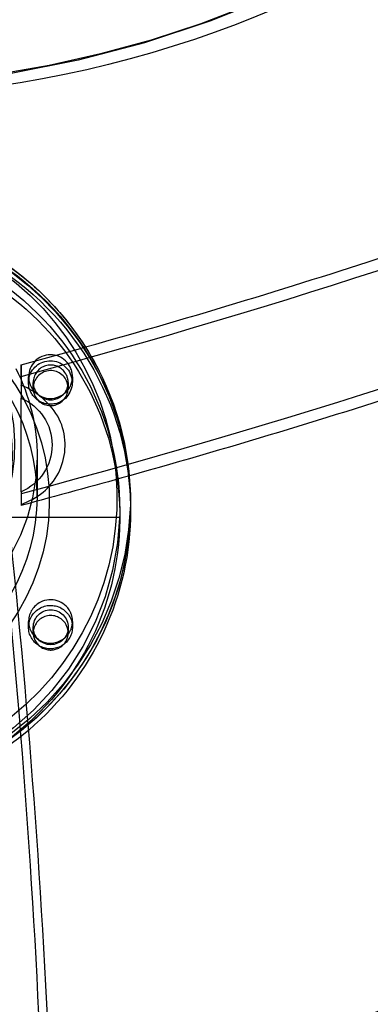
# Model space of a CAD drawing. Units: inches. Extents: x 740 to 1299, y -410 to 305.
# Drawn here: x 1057 to 1060, y 133 to 142 of the extents above; entities that cross this region are included whole.
import ezdxf

# ---------------------------------------------------------------- set-up
doc = ezdxf.new("R2010")
doc.units = ezdxf.units.IN
doc.header["$LTSCALE"] = 500
doc.header["$MEASUREMENT"] = 0
doc.linetypes.add('Hidden', pattern=[0.15748, 0.07874, -0.07874])
doc.layers.add('Make2D$Hidden$Curves', color=7, linetype='Hidden', true_color=0x000000)
doc.layers.add('Make2D$visible$Curves', color=7, linetype='Continuous', true_color=0x000000)

msp = doc.modelspace()

# ---------------------------------------------------------------- linework, layer by layer
at = {"layer": 'Make2D$Hidden$Curves', "color": 18, "lineweight": -3, "true_color": 0x000000}
for p, q in [((1057.0165, 138.8135), (1057.5907, 138.9714)), ((1057.5907, 138.9714), (1057.6197, 138.9795)), ((1057.6213, 138.98), (1057.6391, 138.985)), ((1057.0165, 138.7005), (1057.0165, 138.8135)), ((1057.0165, 138.8134), (1057.0165, 138.6138)), ((1057.0892, 138.6403), (1057.0892, 138.6963)), ((1057.1341, 138.5857), (1057.1341, 138.64)), ((1057.4727, 138.64), (1057.4727, 138.5857)), ((1057.5144, 138.6963), (1057.5144, 138.6403)), ((1057.0165, 138.6138), (1057.0165, 138.4902)), ((1057.0165, 138.3102), (1057.0165, 138.4902)), ((1057.0165, 137.583), (1057.0165, 138.3102)), ((1057.1731, 137.9148), (1057.1731, 137.5419)), ((1057.0165, 137.583), (1057.0165, 137.4593)), ((1058.0736, 137.5328), (1058.0746, 137.4565)), ((1057.0165, 137.4593), (1057.0755, 137.4866)), ((1057.0165, 137.4593), (1057.0165, 137.451)), ((1057.0892, 136.2732), (1057.0892, 136.3293)), ((1057.1341, 136.2192), (1057.1341, 136.2735)), ((1057.4727, 136.2735), (1057.4727, 136.2192)), ((1057.5144, 136.3293), (1057.5144, 136.2732))]:
    msp.add_line(p, q, dxfattribs=at)
msp.add_circle((1057.304, 136.2724), 0.1687, dxfattribs=at)
at = {"layer": 'Make2D$Hidden$Curves', "color": 18, "lineweight": -3, "true_color": 0x000000, "extrusion": (0, 0, -1)}
for centre, radius, start, end in [((-1055.2148, 152.0507), 10.5572, 242.61381, 357.69939), ((-1055.2188, 152.0672), 10.5619, 182.38948, 357.60952), ((-1055.3562, 146.0631), 15.6556, 183.01355, 268.04467), ((-1055.2064, 137.3302), 2.7332, 226.57606, 120.94616), ((-1055.2415, 137.5239), 2.7036, 61.77939, 242.79301), ((-1055.219, 137.3916), 2.8763, 34.81813, 152.55162), ((-1055.2085, 138.0357), 1.7455, 90.38606, 62.65788), ((-1055.2227, 137.9435), 1.7081, 62.39498, 334.10083), ((-1055.2232, 137.4979), 2.0675, 62.39498, 334.10083), ((-1057.3002, 138.6405), 0.211, 359.9396, 241.92772), ((-1055.2738, 137.9142), 1.8993, 152.97357, 179.98356), ((-1057.3018, 138.643), 0.2125, 242.61389, 359.25343), ((-1055.2978, 137.4557), 2.7768, 152.97582, 178.41053), ((-1056.8248, 138.0366), 0.4924, 112.90688, 247.09305), ((-1055.2203, 137.9447), 1.953, 180.8771, 359.1229), ((-1035.5224, 218.0879), 83.4524, 254.334263, 255.074577), ((-1055.222, 137.5586), 1.9512, 180.70758, 296.31947), ((-1055.2139, 137.5407), 2.8617, 181.68471, 332.77786), ((-1055.2709, 137.4657), 2.8059, 180.73627, 243.24596), ((-1055.2721, 137.4644), 2.8025, 180.1616, 239.62116), ((-1055.3064, 137.4923), 2.7682, 180.73575, 180.73985), ((-1055.2224, 137.4451), 2.7508, 181.63972, 358.50767), ((-1057.2982, 136.2726), 0.209, 0.1754, 63.24996), ((-1057.3035, 136.2741), 0.2101, 61.77733, 242.79074), ((-1057.2979, 136.2738), 0.2087, 300.83492, 359.85037), ((-1057.3019, 136.2793), 0.2154, 243.03883, 300.93769), ((-1055.2249, 137.4722), 2.8807, 229.62866, 270.05138)]:
    msp.add_arc(centre, radius, start, end, dxfattribs=at)
at = {"layer": 'Make2D$Hidden$Curves', "color": 18, "lineweight": -3, "true_color": 0x000000}
for centre, radius, start, end in [((1055.3561, 146.0632), 14.5587, 271.92668, 356.95645), ((1055.2594, 137.5294), 1.9137, 0.14867, 57.71647), ((1057.3014, 138.6977), 0.2115, 29.2304, 297.6498), ((1057.3032, 138.5868), 0.1691, 206.6644, 180.37848), ((1057.3031, 138.6412), 0.1685, 25.87946, 297.605), ((1057.3065, 138.6962), 0.2078, 296.58404, 30.29616), ((1057.3071, 138.6399), 0.1655, 296.58662, 26.89785), ((1056.7538, 137.9435), 0.7199, 28.40718, 68.6024), ((1057.2987, 138.5858), 0.1646, 180.01577, 207.02711), ((1056.8506, 138.0347), 0.5925, 292.31679, 25.10191), ((1057.3017, 136.3246), 0.2141, 27.39815, 117.11739), ((1057.3002, 136.3284), 0.2101, 117.20926, 298.22267), ((1057.3038, 136.2164), 0.1697, 30.51111, 179.05322), ((1057.3077, 136.3292), 0.2068, 0.01644, 27.02643), ((1057.3071, 136.2191), 0.1655, 296.58404, 30.29616), ((1057.3075, 136.3294), 0.2069, 329.58293, 359.97561), ((1057.3033, 136.2214), 0.1692, 180.71953, 297.41315), ((1057.3039, 136.3316), 0.2112, 296.92906, 329.55149)]:
    msp.add_arc(centre, radius, start, end, dxfattribs=at)
for points, knots in [([(1063.8118, 152.3356), (1064.3047, 152.1358), (1064.7734, 151.9339), (1065.2174, 151.7298), (1065.6732, 151.5202), (1066.103, 151.3084), (1066.5068, 151.0942), (1067.3418, 150.6512), (1068.0652, 150.1981), (1068.6748, 149.7326), (1069.3018, 149.2537), (1069.8129, 148.7578), (1070.1946, 148.2427), (1070.3908, 147.9779), (1070.554, 147.7063), (1070.8072, 147.1506), (1070.897, 146.8663), (1070.9468, 146.5774), (1070.9771, 146.4013), (1070.9924, 146.2244), (1070.9923, 146.047), (1070.9923, 145.6291), (1070.9073, 145.2164), (1070.7441, 144.8139), (1070.6264, 144.5238), (1070.4685, 144.2401), (1070.0812, 143.6882), (1069.8508, 143.4183), (1069.5865, 143.1544), (1069.053, 142.6217), (1068.3767, 142.108), (1067.5648, 141.6089), (1066.7484, 141.1069), (1065.7927, 140.6184), (1064.7001, 140.142), (1063.6082, 139.6658), (1062.3805, 139.2022), (1061.0204, 138.7516), (1059.7914, 138.3444), (1058.455, 137.948), (1057.0165, 137.5639)], [2.473668, 2.473668, 2.473668, 2.473668, 96.520976, 96.520976, 96.520976, 193.064082, 193.064082, 193.064082, 392.852377, 392.852377, 392.852377, 598.805927, 598.805927, 598.805927, 704.412741, 704.412741, 810.26633, 810.26633, 810.26633, 874.732826, 874.732826, 874.732826, 1026.273075, 1026.273075, 1026.273075, 1135.883843, 1135.883843, 1245.376869, 1245.376869, 1245.376869, 1466.535725, 1466.535725, 1466.535725, 1688.694377, 1688.694377, 1688.694377, 1910.674167, 1910.674167, 1910.674167, 2111.301137, 2111.301137, 2111.301137, 2111.301137]), ([(1057.0165, 138.7005), (1058.3273, 139.0554), (1059.5477, 139.4201), (1060.6717, 139.7925), (1062.0044, 140.2341), (1063.2022, 140.6868), (1064.257, 141.1468), (1065.3112, 141.6065), (1066.2232, 142.074), (1066.9846, 142.5421), (1067.742, 143.0077), (1068.3489, 143.4735), (1068.8048, 143.9287), (1069.2574, 144.3806), (1069.5538, 144.8124), (1069.7209, 145.2243), (1069.8352, 145.5063), (1069.889, 145.7786), (1069.889, 146.047)], [2290.831068, 2290.831068, 2290.831068, 2290.831068, 2477.102715, 2477.102715, 2477.102715, 2697.950555, 2697.950555, 2697.950555, 2918.711475, 2918.711475, 2918.711475, 3138.075149, 3138.075149, 3138.075149, 3354.891389, 3354.891389, 3354.891389, 3504.458773, 3504.458773, 3504.458773, 3504.458773])]:
    msp.add_open_spline(points, degree=3, knots=knots, dxfattribs=at)
at = {"layer": 'Make2D$visible$Curves', "color": 18, "lineweight": -3, "true_color": 0x000000}
for p, q in [((1057.6197, 138.9795), (1057.6213, 138.98)), ((1057.9723, 137.3999), (1057.9722, 137.3348)), ((1058.0767, 137.4567), (1058.0767, 137.4025)), ((1056.8959, 137.3373), (1057.9722, 137.3372))]:
    msp.add_line(p, q, dxfattribs=at)
at = {"layer": 'Make2D$visible$Curves', "color": 18, "lineweight": -3, "true_color": 0x000000, "extrusion": (0, 0, -1)}
for centre, radius, start, end in [((-1055.2969, 152.0042), 10.6011, 190.14659, 264.29742), ((-1055.3823, 146.0477), 15.7378, 182.95981, 262.82681), ((-1055.2492, 137.4652), 2.8324, 117.82155, 152.95184), ((-1055.2688, 137.4832), 2.8059, 117.66059, 179.8057), ((-1055.2722, 137.4485), 2.8045, 117.71654, 179.83176), ((-1055.2724, 137.3943), 2.8043, 117.90235, 179.83312), ((-1055.272, 137.3951), 2.7003, 119.51508, 179.8965), ((-1055.2871, 137.339), 2.6849, 119.56507, 227.95716), ((-1055.2841, 137.4069), 2.7926, 180.09021, 229.68536), ((-1055.3065, 137.4567), 2.7681, 180, 180.00472)]:
    msp.add_arc(centre, radius, start, end, dxfattribs=at)
at = {"layer": 'Make2D$visible$Curves', "color": 18, "lineweight": -3, "true_color": 0x000000}
msp.add_arc((1055.3543, 146.0938), 14.4714, 277.74848, 347.19415, dxfattribs=at)
for points, weights, knots in [([(1054.4137, 106.7149), (1054.466, 106.8302), (1054.4981, 106.9523), (1067.5116, 156.5327), (1029.9151, 189.8056)], [0.960404976124, 0.972702824031, 0.992549430049, 0.823261083463, 0.935164096588], [5777.539571, 5777.539571, 5777.539571, 5784.090454, 5784.090454, 8111.653507, 8111.653507, 8111.653507]), ([(1054.4699, 106.581), (1054.5423, 106.7235), (1054.5827, 106.8774), (1067.5962, 156.4578), (1029.9997, 189.7307)], [0.954637589897, 0.967655002565, 0.992549430049, 0.823261083463, 0.935164096588], [5775.873407, 5775.873407, 5775.873407, 5784.090454, 5784.090454, 8111.653507, 8111.653507, 8111.653507])]:
    msp.add_rational_spline(points, weights, degree=2, knots=knots, dxfattribs=at)
for points, knots in [([(1071.0584, 146.5745), (1071.0874, 146.3995), (1071.102, 146.2235), (1071.102, 146.047), (1071.1019, 145.6142), (1071.0139, 145.1876), (1070.8457, 144.7731), (1070.7246, 144.4746), (1070.5626, 144.1837), (1070.167, 143.62), (1069.9324, 143.3452), (1069.6642, 143.0775), (1069.123, 142.5371), (1068.4397, 142.0186), (1067.6225, 141.5161), (1066.8006, 141.0108), (1065.8405, 140.5202), (1064.7441, 140.0421), (1063.6486, 139.5644), (1062.4178, 139.0997), (1061.0551, 138.6481), (1060.1169, 138.3373), (1059.1167, 138.0329), (1058.0566, 137.7355)], [813.5398, 813.5398, 813.5398, 813.5398, 875.594306, 875.594306, 875.594306, 1027.36805, 1027.36805, 1027.36805, 1137.128179, 1137.128179, 1246.736755, 1246.736755, 1246.736755, 1468.084319, 1468.084319, 1468.084319, 1690.385318, 1690.385318, 1690.385318, 1912.478926, 1912.478926, 1912.478926, 2065.394374, 2065.394374, 2065.394374, 2065.394374]), ([(1057.6391, 138.985), (1058.703, 139.2826), (1059.7035, 139.5866), (1060.637, 139.8959), (1061.967, 140.3366), (1063.1619, 140.7883), (1064.213, 141.2466), (1065.2634, 141.7047), (1066.1711, 142.1701), (1066.927, 142.6348), (1067.6789, 143.0971), (1068.279, 143.5582), (1068.7272, 144.0056), (1069.1724, 144.4502), (1069.4588, 144.8698), (1069.6192, 145.2651), (1069.7288, 145.5352), (1069.7794, 145.7933), (1069.7794, 146.047)], [2321.452873, 2321.452873, 2321.452873, 2321.452873, 2476.397735, 2476.397735, 2476.397735, 2697.134456, 2697.134456, 2697.134456, 2917.759988, 2917.759988, 2917.759988, 3136.955732, 3136.955732, 3136.955732, 3353.569179, 3353.569179, 3353.569179, 3502.982576, 3502.982576, 3502.982576, 3502.982576])]:
    msp.add_open_spline(points, degree=3, knots=knots, dxfattribs=at)

doc.saveas('drawing.dxf')
